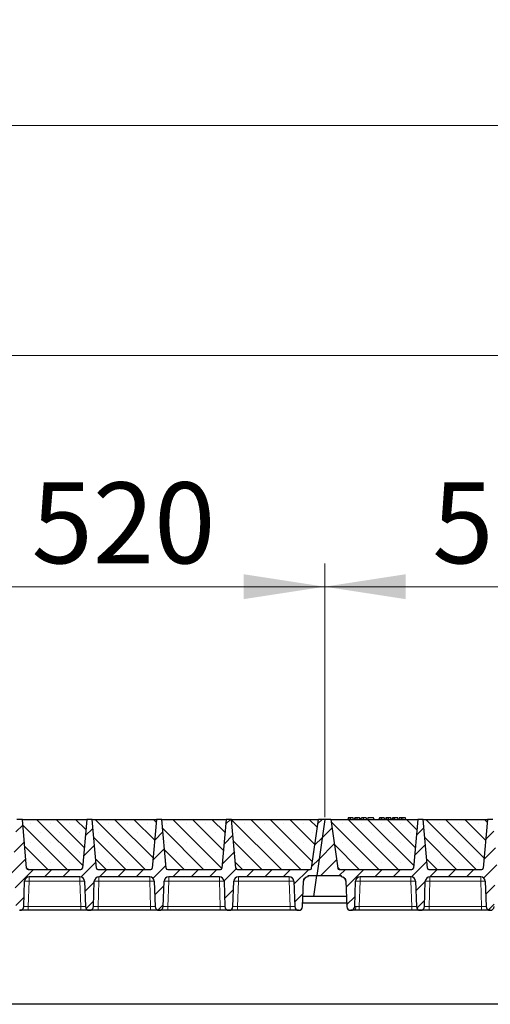
# Model space of a CAD drawing. Units: millimetres. Extents: x 0 to 420, y 0 to 297.
# Drawn here: x 283 to 304, y 209 to 252 of the extents above; entities that cross this region are included whole.
import ezdxf

# ---------------------------------------------------------------- set-up
doc = ezdxf.new("R2010")
doc.units = ezdxf.units.MM
doc.styles.add('SLDTEXTSTYLE0', font='TXT', dxfattribs={"width": 0.605})
doc.dimstyles.new('SLDDIMSTYLE0', dxfattribs={"dimtxt": 3.5, "dimasz": 3.5, "dimexe": 0, "dimexo": 0.0625, "dimgap": 0.875, "dimtad": 1, "dimlfac": 30, "dimrnd": 1e-09, "dimzin": 12, "dimdsep": 46, "dimtxsty": 'SLDTEXTSTYLE0', "dimsah": 1, "dimcen": 0.09, "dimadec": 0, "dimazin": 3, "dimtfac": 1, "dimtdec": 3, "dimtofl": 0, "dimtmove": 0, "dimatfit": 3, "dimfxl": 0, "dimfrac": 2, "dimtolj": 1, "dimtzin": 12, "dimarcsym": 0})
pattern_1 = [(45, (0, 0), (-0.396875, 0.396875), [])]

# ---------------------------------------------------------------- blocks, each defined once
blk = doc.blocks.new('_D_6')
at = {"color": 7, "linetype": 'Continuous', "lineweight": 0}
for p, q in [((279.104, 217.051), (279.104, 228.018)), ((296.437, 217.051), (296.437, 228.018)), ((279.104, 227.018), (296.437, 227.018))]:
    blk.add_line(p, q, dxfattribs=at)
at = {"color": 7, "linetype": 'Continuous', "lineweight": 18}
for points in [[(279.104, 227.018), (282.604, 226.48), (282.604, 227.557)], [(296.437, 227.018), (292.937, 227.557), (292.937, 226.48)]]:
    blk.add_solid(points, dxfattribs=at)
at = {"color": 7, "linetype": 'Continuous', "lineweight": 18, "insert": (283.76, 231.53), "char_height": 3.5, "attachment_point": 1, "style": 'SLDTEXTSTYLE0'}
blk.add_mtext('520', dxfattribs=at)
blk = doc.blocks.new('_D_7')
at = {"color": 7, "linetype": 'Continuous', "lineweight": 0}
for p, q in [((296.437, 217.051), (296.437, 228.018)), ((313.771, 217.051), (313.771, 228.018)), ((296.437, 227.018), (313.771, 227.018))]:
    blk.add_line(p, q, dxfattribs=at)
at = {"color": 7, "linetype": 'Continuous', "lineweight": 18}
for points in [[(296.437, 227.018), (299.937, 226.48), (299.937, 227.557)], [(313.771, 227.018), (310.271, 227.557), (310.271, 226.48)]]:
    blk.add_solid(points, dxfattribs=at)
at = {"color": 7, "linetype": 'Continuous', "lineweight": 18, "insert": (301.093, 231.53), "char_height": 3.5, "attachment_point": 1, "style": 'SLDTEXTSTYLE0'}
blk.add_mtext('520', dxfattribs=at)
blk = doc.blocks.new('_D_11')
at = {"color": 7, "linetype": 'Continuous', "lineweight": 0}
for p, q in [((174.771, 217.051), (174.771, 238.018)), ((366.104, 217.051), (366.104, 238.018)), ((366.104, 237.018), (174.771, 237.018))]:
    blk.add_line(p, q, dxfattribs=at)
at = {"color": 7, "linetype": 'Continuous', "lineweight": 18}
for points in [[(174.771, 237.018), (178.271, 236.48), (178.271, 237.557)], [(366.104, 237.018), (362.604, 237.557), (362.604, 236.48)]]:
    blk.add_solid(points, dxfattribs=at)
at = {"color": 7, "linetype": 'Continuous', "lineweight": 18, "insert": (265.09, 241.53), "char_height": 3.5, "attachment_point": 1, "style": 'SLDTEXTSTYLE0'}
blk.add_mtext('5740', dxfattribs=at)
blk = doc.blocks.new('_D_12')
at = {"color": 7, "linetype": 'Continuous', "lineweight": 0}
for p, q in [((168.429, 214.385), (168.429, 247.974)), ((371.762, 214.385), (371.762, 247.974)), ((168.429, 246.974), (371.762, 246.974))]:
    blk.add_line(p, q, dxfattribs=at)
at = {"color": 7, "linetype": 'Continuous', "lineweight": 18}
for points in [[(168.429, 246.974), (171.929, 246.435), (171.929, 247.512)], [(371.762, 246.974), (368.262, 247.512), (368.262, 246.435)]]:
    blk.add_solid(points, dxfattribs=at)
at = {"color": 7, "linetype": 'Continuous', "lineweight": 18, "insert": (264.748, 251.486), "char_height": 3.5, "attachment_point": 1, "style": 'SLDTEXTSTYLE0'}
blk.add_mtext('6100', dxfattribs=at)

msp = doc.modelspace()

# ---------------------------------------------------------------- hatches: boundary and pattern name
at = {"linetype": 'Continuous', "lineweight": 18}
h = msp.add_hatch(dxfattribs=at)
h.set_pattern_fill('DIN 201 Grauguss', scale=0.125, style=0, pattern_type=2)
h.set_pattern_definition(pattern_1)
edge = h.paths.add_edge_path(flags=0)
edge.add_line((280.63933, 214.46798), (282.83512, 214.46798))
edge.add_arc((282.83512, 214.26798), 0.2, 2, 90, ccw=False)
edge.add_line((283.035, 214.27496), (283.07327, 213.17883))
edge.add_arc((283.23984, 213.18465), 0.16667, 182, 270)
edge.add_line((283.23984, 213.01798), (283.25128, 213.01798))
edge.add_arc((283.25128, 213.18465), 0.16667, 270, 358)
edge.add_line((283.41784, 213.17883), (283.45612, 214.27496))
edge.add_arc((283.656, 214.26798), 0.2, 90, 178, ccw=False)
edge.add_line((283.656, 214.46798), (285.85179, 214.46798))
edge.add_arc((285.85179, 214.26798), 0.2, 2, 90, ccw=False)
edge.add_line((286.05166, 214.27496), (286.08994, 213.17883))
edge.add_arc((286.25651, 213.18465), 0.16667, 182, 270)
edge.add_line((286.25651, 213.01798), (286.26794, 213.01798))
edge.add_arc((286.26794, 213.18465), 0.16667, 270, 358)
edge.add_line((286.43451, 213.17883), (286.47279, 214.27496))
edge.add_arc((286.67266, 214.26798), 0.2, 90, 178, ccw=False)
edge.add_line((286.67266, 214.46798), (288.86845, 214.46798))
edge.add_arc((288.86845, 214.26798), 0.2, 2, 90, ccw=False)
edge.add_line((289.06833, 214.27496), (289.10661, 213.17883))
edge.add_arc((289.27317, 213.18465), 0.16667, 182, 270)
edge.add_line((289.27317, 213.01798), (289.28461, 213.01798))
edge.add_arc((289.28461, 213.18465), 0.16667, 270, 358)
edge.add_line((289.45118, 213.17883), (289.48945, 214.27496))
edge.add_arc((289.68933, 214.26798), 0.2, 90, 178, ccw=False)
edge.add_line((289.68933, 214.46798), (291.88512, 214.46798))
edge.add_arc((291.88512, 214.26798), 0.2, 2, 90, ccw=False)
edge.add_line((292.085, 214.27496), (292.12327, 213.17883))
edge.add_arc((292.28984, 213.18465), 0.16667, 182, 270)
edge.add_line((292.28984, 213.01798), (292.30128, 213.01798))
edge.add_arc((292.30128, 213.18465), 0.16667, 270, 358)
edge.add_line((292.46784, 213.17883), (292.50612, 214.27496))
edge.add_arc((292.706, 214.26798), 0.2, 90, 178, ccw=False)
edge.add_line((292.706, 214.46798), (294.90179, 214.46798))
edge.add_arc((294.90179, 214.26798), 0.2, 2, 90, ccw=False)
edge.add_line((295.10166, 214.27496), (295.13994, 213.17883))
edge.add_arc((295.30651, 213.18465), 0.16667, 182, 270)
edge.add_line((295.30651, 213.01798), (295.31794, 213.01798))
edge.add_arc((295.31794, 213.18465), 0.16667, 270, 358)
edge.add_line((295.48451, 213.17883), (295.52279, 214.27496))
edge.add_arc((295.72266, 214.26798), 0.2, 90, 178, ccw=False)
edge.add_line((295.72266, 214.46798), (295.72266, 214.51798))
edge.add_line((295.72266, 214.51798), (296.09524, 214.51798))
edge.add_line((296.09524, 214.51798), (296.43723, 216.95131))
edge.add_line((296.43723, 216.95131), (296.17056, 216.95131))
edge.add_line((296.17056, 216.95131), (295.87412, 214.84203))
edge.add_arc((295.8081, 214.85131), 0.06667, 270, 352, ccw=False)
edge.add_line((295.8081, 214.78465), (292.66287, 214.78465))
edge.add_arc((292.66287, 214.85131), 0.06667, 185, 270, ccw=False)
edge.add_line((292.59646, 214.8455), (292.41223, 216.95131))
edge.add_line((292.41223, 216.95131), (292.17889, 216.95131))
edge.add_line((292.17889, 216.95131), (291.99466, 214.8455))
edge.add_arc((291.92824, 214.85131), 0.06667, 270, 355, ccw=False)
edge.add_line((291.92824, 214.78465), (289.64621, 214.78465))
edge.add_arc((289.64621, 214.85131), 0.06667, 185, 270, ccw=False)
edge.add_line((289.57979, 214.8455), (289.39556, 216.95131))
edge.add_line((289.39556, 216.95131), (289.16223, 216.95131))
edge.add_line((289.16223, 216.95131), (288.97799, 214.8455))
edge.add_arc((288.91158, 214.85131), 0.06667, 270, 355, ccw=False)
edge.add_line((288.91158, 214.78465), (286.62954, 214.78465))
edge.add_arc((286.62954, 214.85131), 0.06667, 185, 270, ccw=False)
edge.add_line((286.56313, 214.8455), (286.37889, 216.95131))
edge.add_line((286.37889, 216.95131), (286.14556, 216.95131))
edge.add_line((286.14556, 216.95131), (285.96132, 214.8455))
edge.add_arc((285.89491, 214.85131), 0.06667, 270, 355, ccw=False)
edge.add_line((285.89491, 214.78465), (283.61287, 214.78465))
edge.add_arc((283.61287, 214.85131), 0.06667, 185, 270, ccw=False)
edge.add_line((283.54646, 214.8455), (283.36223, 216.95131))
edge.add_line((283.36223, 216.95131), (283.12889, 216.95131))
edge.add_line((283.12889, 216.95131), (282.94466, 214.8455))
edge.add_arc((282.87824, 214.85131), 0.06667, 270, 355, ccw=False)
edge.add_line((282.87824, 214.78465), (279.73302, 214.78465))
edge.add_arc((279.73302, 214.85131), 0.06667, 188, 270, ccw=False)
edge.add_line((279.667, 214.84203), (279.37056, 216.95131))
edge.add_line((279.37056, 216.95131), (279.10389, 216.95131))
edge.add_line((279.10389, 216.95131), (278.76191, 214.51798))
edge.add_line((278.76191, 214.51798), (279.81845, 214.51798))
edge.add_line((279.81845, 214.51798), (279.81845, 214.46798))
edge.add_arc((279.81845, 214.26798), 0.2, 2, 90, ccw=False)
edge.add_line((280.01833, 214.27496), (280.05661, 213.17883))
edge.add_arc((280.22317, 213.18465), 0.16667, 182, 270)
edge.add_line((280.22317, 213.01798), (280.23461, 213.01798))
edge.add_arc((280.23461, 213.18465), 0.16667, 270, 358)
edge.add_line((280.40118, 213.17883), (280.43945, 214.27496))
edge.add_arc((280.63933, 214.26798), 0.2, 90, 178, ccw=False)
h = msp.add_hatch(dxfattribs=at)
h.set_pattern_fill('SACNCR', scale=0.25, angle=90, style=0)
edge = h.paths.add_edge_path(flags=0)
edge.add_line((283.36223, 216.95131), (283.54646, 214.8455))
edge.add_arc((283.61287, 214.85131), 0.06667, 185, 270)
edge.add_line((283.61287, 214.78465), (285.89491, 214.78465))
edge.add_arc((285.89491, 214.85131), 0.06667, 270, 355)
edge.add_line((285.96132, 214.8455), (286.14556, 216.95131))
edge.add_line((286.14556, 216.95131), (283.36223, 216.95131))
h = msp.add_hatch(dxfattribs=at)
h.set_pattern_fill('SACNCR', scale=0.25, angle=90, style=0)
edge = h.paths.add_edge_path(flags=0)
edge.add_line((286.37889, 216.95131), (286.56313, 214.8455))
edge.add_arc((286.62954, 214.85131), 0.06667, 185, 270)
edge.add_line((286.62954, 214.78465), (288.91158, 214.78465))
edge.add_arc((288.91158, 214.85131), 0.06667, 270, 355)
edge.add_line((288.97799, 214.8455), (289.16223, 216.95131))
edge.add_line((289.16223, 216.95131), (286.37889, 216.95131))
h = msp.add_hatch(dxfattribs=at)
h.set_pattern_fill('SACNCR', scale=0.25, angle=90, style=0)
edge = h.paths.add_edge_path(flags=0)
edge.add_line((289.39556, 216.95131), (289.57979, 214.8455))
edge.add_arc((289.64621, 214.85131), 0.06667, 185, 270)
edge.add_line((289.64621, 214.78465), (291.92824, 214.78465))
edge.add_arc((291.92824, 214.85131), 0.06667, 270, 355)
edge.add_line((291.99466, 214.8455), (292.17889, 216.95131))
edge.add_line((292.17889, 216.95131), (289.39556, 216.95131))
h = msp.add_hatch(dxfattribs=at)
h.set_pattern_fill('SACNCR', scale=0.25, angle=90, style=0)
edge = h.paths.add_edge_path(flags=0)
edge.add_line((292.41223, 216.95131), (292.59646, 214.8455))
edge.add_arc((292.66287, 214.85131), 0.06667, 185, 270)
edge.add_line((292.66287, 214.78465), (295.8081, 214.78465))
edge.add_arc((295.8081, 214.85131), 0.06667, 270, 352)
edge.add_line((295.87412, 214.84203), (296.17056, 216.95131))
edge.add_line((296.17056, 216.95131), (292.41223, 216.95131))
h = msp.add_hatch(dxfattribs=at)
h.set_pattern_fill('DIN 201 Grauguss', scale=0.125, style=0, pattern_type=2)
h.set_pattern_definition(pattern_1)
edge = h.paths.add_edge_path(flags=0)
edge.add_line((297.97266, 214.46798), (300.16845, 214.46798))
edge.add_arc((300.16845, 214.26798), 0.2, 2, 90, ccw=False)
edge.add_line((300.36833, 214.27496), (300.40661, 213.17883))
edge.add_arc((300.57317, 213.18465), 0.16667, 182, 270)
edge.add_line((300.57317, 213.01798), (300.58461, 213.01798))
edge.add_arc((300.58461, 213.18465), 0.16667, 270, 358)
edge.add_line((300.75118, 213.17883), (300.78945, 214.27496))
edge.add_arc((300.98933, 214.26798), 0.2, 90, 178, ccw=False)
edge.add_line((300.98933, 214.46798), (303.18512, 214.46798))
edge.add_arc((303.18512, 214.26798), 0.2, 2, 90, ccw=False)
edge.add_line((303.385, 214.27496), (303.42327, 213.17883))
edge.add_arc((303.58984, 213.18465), 0.16667, 182, 270)
edge.add_line((303.58984, 213.01798), (303.60128, 213.01798))
edge.add_arc((303.60128, 213.18465), 0.16667, 270, 358)
edge.add_line((303.76784, 213.17883), (303.80612, 214.27496))
edge.add_arc((304.006, 214.26798), 0.2, 90, 178, ccw=False)
edge.add_line((304.006, 214.46798), (306.20179, 214.46798))
edge.add_arc((306.20179, 214.26798), 0.2, 2, 90, ccw=False)
edge.add_line((306.40166, 214.27496), (306.43994, 213.17883))
edge.add_arc((306.60651, 213.18465), 0.16667, 182, 270)
edge.add_line((306.60651, 213.01798), (306.61794, 213.01798))
edge.add_arc((306.61794, 213.18465), 0.16667, 270, 358)
edge.add_line((306.78451, 213.17883), (306.82279, 214.27496))
edge.add_arc((307.02266, 214.26798), 0.2, 90, 178, ccw=False)
edge.add_line((307.02266, 214.46798), (309.21845, 214.46798))
edge.add_arc((309.21845, 214.26798), 0.2, 2, 90, ccw=False)
edge.add_line((309.41833, 214.27496), (309.45661, 213.17883))
edge.add_arc((309.62317, 213.18465), 0.16667, 182, 270)
edge.add_line((309.62317, 213.01798), (309.63461, 213.01798))
edge.add_arc((309.63461, 213.18465), 0.16667, 270, 358)
edge.add_line((309.80118, 213.17883), (309.83945, 214.27496))
edge.add_arc((310.03933, 214.26798), 0.2, 90, 178, ccw=False)
edge.add_line((310.03933, 214.46798), (312.23512, 214.46798))
edge.add_arc((312.23512, 214.26798), 0.2, 2, 90, ccw=False)
edge.add_line((312.435, 214.27496), (312.47327, 213.17883))
edge.add_arc((312.63984, 213.18465), 0.16667, 182, 270)
edge.add_line((312.63984, 213.01798), (312.65128, 213.01798))
edge.add_arc((312.65128, 213.18465), 0.16667, 270, 358)
edge.add_line((312.81784, 213.17883), (312.85612, 214.27496))
edge.add_arc((313.056, 214.26798), 0.2, 90, 178, ccw=False)
edge.add_line((313.056, 214.46798), (313.056, 214.51798))
edge.add_line((313.056, 214.51798), (313.42858, 214.51798))
edge.add_line((313.42858, 214.51798), (313.77056, 216.95131))
edge.add_line((313.77056, 216.95131), (313.50389, 216.95131))
edge.add_line((313.50389, 216.95131), (313.20745, 214.84203))
edge.add_arc((313.14143, 214.85131), 0.06667, 270, 352, ccw=False)
edge.add_line((313.14143, 214.78465), (309.99621, 214.78465))
edge.add_arc((309.99621, 214.85131), 0.06667, 185, 270, ccw=False)
edge.add_line((309.92979, 214.8455), (309.74556, 216.95131))
edge.add_line((309.74556, 216.95131), (309.51223, 216.95131))
edge.add_line((309.51223, 216.95131), (309.32799, 214.8455))
edge.add_arc((309.26158, 214.85131), 0.06667, 270, 355, ccw=False)
edge.add_line((309.26158, 214.78465), (306.97954, 214.78465))
edge.add_arc((306.97954, 214.85131), 0.06667, 185, 270, ccw=False)
edge.add_line((306.91313, 214.8455), (306.72889, 216.95131))
edge.add_line((306.72889, 216.95131), (306.49556, 216.95131))
edge.add_line((306.49556, 216.95131), (306.31132, 214.8455))
edge.add_arc((306.24491, 214.85131), 0.06667, 270, 355, ccw=False)
edge.add_line((306.24491, 214.78465), (303.96287, 214.78465))
edge.add_arc((303.96287, 214.85131), 0.06667, 185, 270, ccw=False)
edge.add_line((303.89646, 214.8455), (303.71223, 216.95131))
edge.add_line((303.71223, 216.95131), (303.47889, 216.95131))
edge.add_line((303.47889, 216.95131), (303.29466, 214.8455))
edge.add_arc((303.22824, 214.85131), 0.06667, 270, 355, ccw=False)
edge.add_line((303.22824, 214.78465), (300.94621, 214.78465))
edge.add_arc((300.94621, 214.85131), 0.06667, 185, 270, ccw=False)
edge.add_line((300.87979, 214.8455), (300.69556, 216.95131))
edge.add_line((300.69556, 216.95131), (300.46223, 216.95131))
edge.add_line((300.46223, 216.95131), (300.27799, 214.8455))
edge.add_arc((300.21158, 214.85131), 0.06667, 270, 355, ccw=False)
edge.add_line((300.21158, 214.78465), (297.06635, 214.78465))
edge.add_arc((297.06635, 214.85131), 0.06667, 188, 270, ccw=False)
edge.add_line((297.00033, 214.84203), (296.70389, 216.95131))
edge.add_line((296.70389, 216.95131), (296.43723, 216.95131))
edge.add_line((296.43723, 216.95131), (296.09524, 214.51798))
edge.add_line((296.09524, 214.51798), (297.15179, 214.51798))
edge.add_line((297.15179, 214.51798), (297.15179, 214.46798))
edge.add_arc((297.15179, 214.26798), 0.2, 2, 90, ccw=False)
edge.add_line((297.35166, 214.27496), (297.38994, 213.17883))
edge.add_arc((297.55651, 213.18465), 0.16667, 182, 270)
edge.add_line((297.55651, 213.01798), (297.56794, 213.01798))
edge.add_arc((297.56794, 213.18465), 0.16667, 270, 358)
edge.add_line((297.73451, 213.17883), (297.77279, 214.27496))
edge.add_arc((297.97266, 214.26798), 0.2, 90, 178, ccw=False)
h = msp.add_hatch(dxfattribs=at)
h.set_pattern_fill('SACNCR', scale=0.25, angle=90, style=0)
edge = h.paths.add_edge_path(flags=0)
edge.add_line((296.70389, 216.95131), (297.00033, 214.84203))
edge.add_arc((297.06635, 214.85131), 0.06667, 188, 270)
edge.add_line((297.06635, 214.78465), (300.21158, 214.78465))
edge.add_arc((300.21158, 214.85131), 0.06667, 270, 355)
edge.add_line((300.27799, 214.8455), (300.46223, 216.95131))
edge.add_line((300.46223, 216.95131), (296.70389, 216.95131))
h = msp.add_hatch(dxfattribs=at)
h.set_pattern_fill('SACNCR', scale=0.25, angle=90, style=0)
edge = h.paths.add_edge_path(flags=0)
edge.add_line((300.69556, 216.95131), (300.87979, 214.8455))
edge.add_arc((300.94621, 214.85131), 0.06667, 185, 270)
edge.add_line((300.94621, 214.78465), (303.22824, 214.78465))
edge.add_arc((303.22824, 214.85131), 0.06667, 270, 355)
edge.add_line((303.29466, 214.8455), (303.47889, 216.95131))
edge.add_line((303.47889, 216.95131), (300.69556, 216.95131))

# ---------------------------------------------------------------- linework, layer by layer
at = {"color": 7, "linetype": 'Continuous', "lineweight": 25}
for p, q in [((283.36223, 216.95131), (283.12889, 216.95131)), ((283.36223, 216.95131), (286.14556, 216.95131)), ((283.54646, 214.8455), (283.36223, 216.95131)), ((286.14556, 216.95131), (285.96132, 214.8455)), ((286.37889, 216.95131), (286.14556, 216.95131)), ((286.37889, 216.95131), (289.16223, 216.95131)), ((286.56313, 214.8455), (286.37889, 216.95131)), ((289.16223, 216.95131), (288.97799, 214.8455)), ((289.39556, 216.95131), (289.16223, 216.95131)), ((289.39556, 216.95131), (292.17889, 216.95131)), ((289.57979, 214.8455), (289.39556, 216.95131)), ((292.17889, 216.95131), (291.99466, 214.8455)), ((292.41223, 216.95131), (292.17889, 216.95131)), ((292.41223, 216.95131), (296.17056, 216.95131)), ((292.59646, 214.8455), (292.41223, 216.95131)), ((295.87412, 214.84203), (296.17056, 216.95131)), ((296.43723, 216.95131), (296.09524, 214.51798)), ((296.43723, 216.95131), (296.17056, 216.95131)), ((296.70389, 216.95131), (296.43723, 216.95131)), ((296.70389, 216.95131), (300.46223, 216.95131)), ((296.70389, 216.95131), (297.00033, 214.84203)), ((297.45004, 217.01798), (297.43218, 216.95131)), ((297.46755, 216.95131), (297.48267, 217.01798)), ((297.68089, 216.95131), (297.66303, 217.01798)), ((297.73523, 217.01798), (297.71737, 216.95131)), ((297.75274, 216.95131), (297.76786, 217.01798)), ((297.96608, 216.95131), (297.94822, 217.01798)), ((298.00256, 216.95131), (298.02043, 217.01798)), ((298.0057, 216.95131), (298.02562, 217.01798)), ((298.11769, 216.95131), (298.11759, 217.01798)), ((298.23342, 217.01798), (298.25128, 216.95131)), ((298.31082, 217.01798), (298.29295, 216.95131)), ((298.29815, 216.95131), (298.31601, 217.01798)), ((298.31601, 217.01798), (298.31082, 217.01798)), ((298.55497, 217.01798), (298.31601, 217.01798)), ((298.57284, 216.95131), (298.55497, 217.01798)), ((298.80329, 217.01798), (298.78542, 216.95131)), ((298.8208, 216.95131), (298.83592, 217.01798)), ((299.03414, 216.95131), (299.01627, 217.01798)), ((299.08848, 217.01798), (299.07062, 216.95131)), ((299.10599, 216.95131), (299.12111, 217.01798)), ((299.31933, 216.95131), (299.30147, 217.01798)), ((299.35581, 216.95131), (299.37368, 217.01798)), ((299.42043, 217.01798), (299.37368, 217.01798)), ((299.40257, 216.95131), (299.42043, 217.01798)), ((299.45963, 217.01798), (299.42043, 217.01798)), ((299.4702, 216.95131), (299.45963, 217.01798)), ((299.60225, 217.01798), (299.45963, 217.01798)), ((299.62011, 216.95131), (299.60225, 217.01798)), ((299.66406, 217.01798), (299.6462, 216.95131)), ((299.93419, 217.01798), (299.82145, 217.01798)), ((299.95206, 216.95131), (299.93419, 217.01798)), ((300.46223, 216.95131), (300.27799, 214.8455)), ((300.69556, 216.95131), (300.46223, 216.95131)), ((300.69556, 216.95131), (303.47889, 216.95131)), ((300.87979, 214.8455), (300.69556, 216.95131)), ((303.47889, 216.95131), (303.29466, 214.8455)), ((303.71223, 216.95131), (303.47889, 216.95131)), ((283.61287, 214.78465), (285.89491, 214.78465)), ((286.62954, 214.78465), (288.91158, 214.78465)), ((289.64621, 214.78465), (291.92824, 214.78465)), ((292.66287, 214.78465), (295.8081, 214.78465)), ((297.06635, 214.78465), (300.21158, 214.78465)), ((300.91731, 214.79191), (300.92287, 214.78886)), ((300.94621, 214.78465), (303.22824, 214.78465)), ((283.41784, 213.17883), (283.45612, 214.27496)), ((285.85179, 214.46798), (283.656, 214.46798)), ((286.05166, 214.27496), (286.08994, 213.17883)), ((286.43451, 213.17883), (286.47279, 214.27496)), ((288.86845, 214.46798), (286.67266, 214.46798)), ((289.06833, 214.27496), (289.10661, 213.17883)), ((289.45118, 213.17883), (289.48945, 214.27496)), ((291.88512, 214.46798), (289.68933, 214.46798)), ((292.085, 214.27496), (292.12327, 213.17883)), ((292.46784, 213.17883), (292.50612, 214.27496)), ((294.90179, 214.46798), (292.706, 214.46798)), ((295.10166, 214.27496), (295.13994, 213.17883)), ((295.48451, 213.17883), (295.52279, 214.27496)), ((295.72266, 214.46798), (295.72266, 214.51798)), ((295.72266, 214.51798), (296.09524, 214.51798)), ((295.96876, 213.61798), (296.09524, 214.51798)), ((296.09524, 214.51798), (297.15179, 214.51798)), ((297.15179, 214.51798), (297.15179, 214.46798)), ((297.35166, 214.27496), (297.38994, 213.17883)), ((297.73451, 213.17883), (297.77279, 214.27496)), ((300.16845, 214.46798), (297.97266, 214.46798)), ((300.36833, 214.27496), (300.40661, 213.17883)), ((300.75118, 213.17883), (300.78945, 214.27496)), ((303.18512, 214.46798), (300.98933, 214.46798)), ((303.385, 214.27496), (303.42327, 213.17883)), ((295.96876, 213.61798), (295.49984, 213.61798)), ((297.37461, 213.61798), (295.96876, 213.61798)), ((283.23984, 213.01798), (283.25128, 213.01798)), ((285.89006, 213.01798), (283.61772, 213.01798)), ((286.25651, 213.01798), (286.26794, 213.01798)), ((288.90673, 213.01798), (286.63439, 213.01798)), ((289.27317, 213.01798), (289.28461, 213.01798)), ((291.9234, 213.01798), (289.65105, 213.01798)), ((292.28984, 213.01798), (292.30128, 213.01798)), ((294.94006, 213.01798), (292.66772, 213.01798)), ((295.30651, 213.01798), (295.31794, 213.01798)), ((295.49013, 213.33976), (297.38432, 213.33976)), ((297.55651, 213.01798), (297.56794, 213.01798)), ((300.20673, 213.01798), (297.93439, 213.01798)), ((300.57317, 213.01798), (300.58461, 213.01798)), ((303.2234, 213.01798), (300.95105, 213.01798)), ((303.58984, 213.01798), (303.60128, 213.01798)), ((365.59524, 208.95131), (174.59524, 208.95131))]:
    msp.add_line(p, q, dxfattribs=at)
at = {"color": 8, "linetype": 'Continuous', "lineweight": 18}
for p, q in [((299.82146, 216.95131), (299.82145, 217.01798)), ((283.656, 214.27496), (283.61772, 213.17883)), ((283.656, 214.46798), (283.656, 214.27496)), ((285.85179, 214.27496), (283.656, 214.27496)), ((285.85179, 214.46798), (285.85179, 214.27496)), ((285.89006, 213.17883), (285.85179, 214.27496)), ((286.67266, 214.27496), (286.63439, 213.17883)), ((286.67266, 214.46798), (286.67266, 214.27496)), ((288.86845, 214.27496), (286.67266, 214.27496)), ((288.86845, 214.46798), (288.86845, 214.27496)), ((288.90673, 213.17883), (288.86845, 214.27496)), ((289.68933, 214.27496), (289.65105, 213.17883)), ((289.68933, 214.46798), (289.68933, 214.27496)), ((291.88512, 214.27496), (289.68933, 214.27496)), ((291.88512, 214.46798), (291.88512, 214.27496)), ((291.9234, 213.17883), (291.88512, 214.27496)), ((292.706, 214.27496), (292.66772, 213.17883)), ((292.706, 214.46798), (292.706, 214.27496)), ((294.90179, 214.27496), (292.706, 214.27496)), ((294.90179, 214.46798), (294.90179, 214.27496)), ((294.94006, 213.17883), (294.90179, 214.27496)), ((297.97266, 214.27496), (297.93439, 213.17883)), ((297.97266, 214.46798), (297.97266, 214.27496)), ((300.16845, 214.27496), (297.97266, 214.27496)), ((300.16845, 214.46798), (300.16845, 214.27496)), ((300.20673, 213.17883), (300.16845, 214.27496)), ((300.98933, 214.27496), (300.95105, 213.17883)), ((300.98933, 214.46798), (300.98933, 214.27496)), ((303.18512, 214.27496), (300.98933, 214.27496)), ((303.18512, 214.46798), (303.18512, 214.27496)), ((303.2234, 213.17883), (303.18512, 214.27496)), ((283.61772, 213.01798), (283.61772, 213.17883)), ((285.89006, 213.17883), (283.61772, 213.17883)), ((285.89006, 213.01798), (285.89006, 213.17883)), ((286.63439, 213.01798), (286.63439, 213.17883)), ((288.90673, 213.17883), (286.63439, 213.17883)), ((288.90673, 213.01798), (288.90673, 213.17883)), ((289.65105, 213.01798), (289.65105, 213.17883)), ((291.9234, 213.17883), (289.65105, 213.17883)), ((291.9234, 213.01798), (291.9234, 213.17883)), ((292.66772, 213.01798), (292.66772, 213.17883)), ((294.94006, 213.17883), (292.66772, 213.17883)), ((294.94006, 213.01798), (294.94006, 213.17883)), ((297.93439, 213.01798), (297.93439, 213.17883)), ((300.20673, 213.17883), (297.93439, 213.17883)), ((300.20673, 213.01798), (300.20673, 213.17883)), ((300.95105, 213.01798), (300.95105, 213.17883)), ((303.2234, 213.17883), (300.95105, 213.17883)), ((303.2234, 213.01798), (303.2234, 213.17883))]:
    msp.add_line(p, q, dxfattribs=at)
at = {"color": 7, "linetype": 'Continuous', "lineweight": 25, "flags": 128}
for points in [[(297.55634, 216.95131), (297.55632, 216.98465), (297.55629, 217.01798)], [(297.84154, 216.95131), (297.84151, 216.98465), (297.84148, 217.01798)], [(298.90959, 216.95131), (298.90956, 216.98465), (298.90954, 217.01798)], [(299.19479, 216.95131), (299.19476, 216.98465), (299.19473, 217.01798)], [(299.75201, 216.95131), (299.75491, 216.98465), (299.75781, 217.01798)]]:
    msp.add_lwpolyline(points, dxfattribs=at)
at = {"color": 8, "linetype": 'Continuous', "lineweight": 18, "flags": 128}
msp.add_lwpolyline([(297.67525, 213.01798), (297.69752, 213.02098), (297.719, 213.02989), (297.7389, 213.04438), (297.7565, 213.06392), (297.77117, 213.08782), (297.78238, 213.11521), (297.78973, 213.14511), (297.79295, 213.17643)], dxfattribs=at)
at = {"color": 7, "linetype": 'Continuous', "lineweight": 25}
for centre, radius, start, end in [((283.61287, 214.85131), 0.06667, 185, 270), ((285.89491, 214.85131), 0.06667, 270, 355), ((286.62954, 214.85131), 0.06667, 185, 270), ((288.91158, 214.85131), 0.06667, 270, 355), ((289.64621, 214.85131), 0.06667, 185, 270), ((291.92824, 214.85131), 0.06667, 270, 355), ((292.66287, 214.85131), 0.06667, 185, 270), ((295.8081, 214.85131), 0.06667, 270, 352), ((297.06635, 214.85131), 0.06667, 188, 270), ((300.21158, 214.85131), 0.06667, 270, 355), ((300.94621, 214.85131), 0.06667, 185, 270), ((303.22824, 214.85131), 0.06667, 270, 355), ((283.656, 214.26798), 0.2, 90, 178), ((285.85179, 214.26798), 0.2, 2, 90), ((286.67266, 214.26798), 0.2, 90, 178), ((288.86845, 214.26798), 0.2, 2, 90), ((289.68933, 214.26798), 0.2, 90, 178), ((291.88512, 214.26798), 0.2, 2, 90), ((292.706, 214.26798), 0.2, 90, 178), ((294.90179, 214.26798), 0.2, 2, 90), ((295.72266, 214.26798), 0.2, 90, 178), ((297.15179, 214.26798), 0.2, 2, 90), ((297.97266, 214.26798), 0.2, 90, 178), ((300.16845, 214.26798), 0.2, 2, 90), ((300.98933, 214.26798), 0.2, 90, 178), ((303.18512, 214.26798), 0.2, 2, 90), ((283.25128, 213.18465), 0.16667, 270, 358), ((286.25651, 213.18465), 0.16667, 182, 270), ((286.26794, 213.18465), 0.16667, 270, 358), ((289.27317, 213.18465), 0.16667, 182, 270), ((289.28461, 213.18465), 0.16667, 270, 358), ((292.28984, 213.18465), 0.16667, 182, 270), ((292.30128, 213.18465), 0.16667, 270, 358), ((295.30651, 213.18465), 0.16667, 182, 270), ((295.31794, 213.18465), 0.16667, 270, 358), ((297.55651, 213.18465), 0.16667, 182, 270), ((297.56794, 213.18465), 0.16667, 270, 358), ((300.57317, 213.18465), 0.16667, 182, 270), ((300.58461, 213.18465), 0.16667, 270, 358), ((303.58984, 213.18465), 0.16667, 182, 270), ((303.60128, 213.18465), 0.16667, 270, 358)]:
    msp.add_arc(centre, radius, start, end, dxfattribs=at)
at = {"color": 8, "linetype": 'Continuous', "lineweight": 18}
for centre in [(283.55606, 212.84113), (285.95172, 212.84113), (286.57273, 212.84113), (288.96839, 212.84113), (289.58939, 212.84113), (291.98506, 212.84113), (292.60606, 212.84113), (295.00172, 212.84113), (297.87273, 212.84113), (300.26839, 212.84113), (300.88939, 212.84113), (303.28506, 212.84113)]:
    msp.add_arc(centre, 1.43731, 86.012899, 93.987101, dxfattribs=at)
at = {"color": 7, "linetype": 'Continuous', "lineweight": 25}
for points, knots in [([(297.48267, 217.01798), (297.47384, 217.01798), (297.45778, 217.01798), (297.45128, 217.01798), (297.45045, 217.01798), (297.45004, 217.01798)], [0, 0, 0, 0, 0.3775863, 0.68660419, 1, 1, 1, 1]), ([(297.55629, 217.01798), (297.54633, 217.01798), (297.5263, 217.01798), (297.50005, 217.01798), (297.48838, 217.01798), (297.48267, 217.01798)], [0, 0, 0, 0, 0.33548889, 0.67494377, 1, 1, 1, 1]), ([(297.66303, 217.01798), (297.66223, 217.01798), (297.66076, 217.01798), (297.64519, 217.01798), (297.62114, 217.01798), (297.59641, 217.01798), (297.57296, 217.01798), (297.56, 217.01798), (297.55629, 217.01798)], [0, 0, 0, 0, 0.322922926, 0.598005062, 0.722648968, 0.848619058, 0.956644043, 1, 1, 1, 1]), ([(297.76786, 217.01798), (297.75903, 217.01798), (297.74297, 217.01798), (297.73647, 217.01798), (297.73565, 217.01798), (297.73523, 217.01798)], [0, 0, 0, 0, 0.3775863, 0.68660419, 1, 1, 1, 1]), ([(297.84148, 217.01798), (297.83153, 217.01798), (297.81149, 217.01798), (297.78525, 217.01798), (297.77357, 217.01798), (297.76786, 217.01798)], [0, 0, 0, 0, 0.33548889, 0.67494377, 1, 1, 1, 1]), ([(297.94822, 217.01798), (297.94743, 217.01798), (297.94595, 217.01798), (297.93039, 217.01798), (297.90633, 217.01798), (297.88161, 217.01798), (297.85816, 217.01798), (297.8452, 217.01798), (297.84148, 217.01798)], [0, 0, 0, 0, 0.32292293, 0.59800506, 0.72264897, 0.84861906, 0.95664404, 1, 1, 1, 1]), ([(298.11759, 217.01798), (298.10682, 217.01798), (298.08515, 217.01798), (298.05846, 217.01798), (298.03807, 217.01798), (298.02887, 217.01798), (298.02637, 217.01798), (298.02562, 217.01798)], [0, 0, 0, 0, 0.21541474, 0.43313663, 0.61778347, 0.88673179, 1, 1, 1, 1]), ([(298.23342, 217.01798), (298.23266, 217.01798), (298.23125, 217.01798), (298.21684, 217.01798), (298.18919, 217.01798), (298.15924, 217.01798), (298.1328, 217.01798), (298.11956, 217.01798), (298.11759, 217.01798)], [0, 0, 0, 0, 0.30530136, 0.56525074, 0.70904213, 0.85359439, 0.97821264, 1, 1, 1, 1]), ([(298.83592, 217.01798), (298.82708, 217.01798), (298.81102, 217.01798), (298.80452, 217.01798), (298.8037, 217.01798), (298.80329, 217.01798)], [0, 0, 0, 0, 0.3775863, 0.68660419, 1, 1, 1, 1]), ([(298.90954, 217.01798), (298.89958, 217.01798), (298.87954, 217.01798), (298.8533, 217.01798), (298.84163, 217.01798), (298.83592, 217.01798)], [0, 0, 0, 0, 0.33548889, 0.67494377, 1, 1, 1, 1]), ([(299.01627, 217.01798), (299.01548, 217.01798), (299.01401, 217.01798), (298.99844, 217.01798), (298.97438, 217.01798), (298.94966, 217.01798), (298.92621, 217.01798), (298.91325, 217.01798), (298.90954, 217.01798)], [0, 0, 0, 0, 0.32292293, 0.59800506, 0.72264897, 0.84861906, 0.95664404, 1, 1, 1, 1]), ([(299.12111, 217.01798), (299.11228, 217.01798), (299.09622, 217.01798), (299.08972, 217.01798), (299.0889, 217.01798), (299.08848, 217.01798)], [0, 0, 0, 0, 0.3775863, 0.68660419, 1, 1, 1, 1]), ([(299.19473, 217.01798), (299.18477, 217.01798), (299.16474, 217.01798), (299.13849, 217.01798), (299.12682, 217.01798), (299.12111, 217.01798)], [0, 0, 0, 0, 0.335488892, 0.674943769, 1, 1, 1, 1]), ([(299.30147, 217.01798), (299.30067, 217.01798), (299.2992, 217.01798), (299.28364, 217.01798), (299.25958, 217.01798), (299.23486, 217.01798), (299.21141, 217.01798), (299.19844, 217.01798), (299.19473, 217.01798)], [0, 0, 0, 0, 0.322922926, 0.598005062, 0.722648968, 0.848619058, 0.956644043, 1, 1, 1, 1]), ([(299.75781, 217.01798), (299.74502, 217.01798), (299.72034, 217.01798), (299.69009, 217.01798), (299.66735, 217.01798), (299.66523, 217.01798), (299.66406, 217.01798)], [0, 0, 0, 0, 0.18630212, 0.35937885, 0.64842263, 1, 1, 1, 1]), ([(299.82145, 217.01798), (299.81455, 217.01798), (299.80044, 217.01798), (299.779, 217.01798), (299.76491, 217.01798), (299.75781, 217.01798)], [0, 0, 0, 0, 0.32227377, 0.65896106, 1, 1, 1, 1]), ([(283.57277, 214.7981), (283.57281, 214.79806), (283.57727, 214.79353), (283.58343, 214.79119), (283.58954, 214.78886)], [0, 0, 0, 0, 0.00838494, 1, 1, 1, 1]), ([(286.58944, 214.7981), (286.58948, 214.79806), (286.59394, 214.79353), (286.6001, 214.79119), (286.6062, 214.78886)], [0, 0, 0, 0, 0.00838494, 1, 1, 1, 1]), ([(289.60611, 214.7981), (289.60614, 214.79806), (289.61061, 214.79353), (289.61676, 214.79119), (289.62287, 214.78886)], [0, 0, 0, 0, 0.00838494, 1, 1, 1, 1]), ([(292.62277, 214.7981), (292.62281, 214.79806), (292.62727, 214.79353), (292.63343, 214.79119), (292.63954, 214.78886)], [0, 0, 0, 0, 0.00838494, 1, 1, 1, 1]), ([(300.90611, 214.7981), (300.90614, 214.79806), (300.90815, 214.79602), (300.91092, 214.79496), (300.91364, 214.79392)], [0, 0, 0, 0, 0.01860598, 1, 1, 1, 1]), ([(295.52002, 214.31567), (295.53101, 214.34266), (295.54428, 214.37528), (295.57287, 214.40084), (295.5778, 214.40525)], [0, 0, 0, 0, 0.82744299, 1, 1, 1, 1]), ([(297.22397, 214.4545), (297.24129, 214.44705), (297.26304, 214.4377), (297.2795, 214.42148), (297.28285, 214.41817)], [0, 0, 0, 0, 0.7964035, 1, 1, 1, 1]), ([(297.2883, 214.41306), (297.29621, 214.40614), (297.3281, 214.37821), (297.34313, 214.34252), (297.35443, 214.31567)], [0, 0, 0, 0, 0.2480189, 1, 1, 1, 1]), ([(283.61772, 213.01798), (283.59536, 213.01798), (283.54931, 213.01798), (283.481, 213.01798), (283.41532, 213.01798), (283.35675, 213.01798), (283.30909, 213.01798), (283.27529, 213.01798), (283.25491, 213.01798), (283.25247, 213.01798), (283.25128, 213.01798)], [0, 0, 0, 0, 0.1165618, 0.24006817, 0.36867823, 0.5, 0.63132177, 0.75993183, 0.8834382, 1, 1, 1, 1]), ([(286.25651, 213.01798), (286.25532, 213.01798), (286.25287, 213.01798), (286.23249, 213.01798), (286.19869, 213.01798), (286.15104, 213.01798), (286.09246, 213.01798), (286.02678, 213.01798), (285.95848, 213.01798), (285.91242, 213.01798), (285.89006, 213.01798)], [0, 0, 0, 0, 0.116561804, 0.240068166, 0.368678233, 0.5, 0.631321767, 0.759931834, 0.883438196, 1, 1, 1, 1]), ([(286.63439, 213.01798), (286.61203, 213.01798), (286.56597, 213.01798), (286.49767, 213.01798), (286.43199, 213.01798), (286.37341, 213.01798), (286.32576, 213.01798), (286.29196, 213.01798), (286.27158, 213.01798), (286.26913, 213.01798), (286.26794, 213.01798)], [0, 0, 0, 0, 0.1165618, 0.24006817, 0.36867823, 0.5, 0.63132177, 0.75993183, 0.8834382, 1, 1, 1, 1]), ([(289.27317, 213.01798), (289.27198, 213.01798), (289.26954, 213.01798), (289.24916, 213.01798), (289.21536, 213.01798), (289.16771, 213.01798), (289.10913, 213.01798), (289.04345, 213.01798), (288.97514, 213.01798), (288.92909, 213.01798), (288.90673, 213.01798)], [0, 0, 0, 0, 0.1165618, 0.24006817, 0.36867823, 0.5, 0.63132177, 0.75993183, 0.8834382, 1, 1, 1, 1]), ([(289.65105, 213.01798), (289.62869, 213.01798), (289.58264, 213.01798), (289.51433, 213.01798), (289.44866, 213.01798), (289.39008, 213.01798), (289.34243, 213.01798), (289.30863, 213.01798), (289.28825, 213.01798), (289.2858, 213.01798), (289.28461, 213.01798)], [0, 0, 0, 0, 0.1165618, 0.24006817, 0.36867823, 0.5, 0.63132177, 0.75993183, 0.8834382, 1, 1, 1, 1]), ([(292.28984, 213.01798), (292.28865, 213.01798), (292.2862, 213.01798), (292.26582, 213.01798), (292.23202, 213.01798), (292.18437, 213.01798), (292.12579, 213.01798), (292.06012, 213.01798), (291.99181, 213.01798), (291.94576, 213.01798), (291.9234, 213.01798)], [0, 0, 0, 0, 0.1165618, 0.24006817, 0.36867823, 0.5, 0.63132177, 0.75993183, 0.8834382, 1, 1, 1, 1]), ([(292.66772, 213.01798), (292.64536, 213.01798), (292.59931, 213.01798), (292.531, 213.01798), (292.46532, 213.01798), (292.40675, 213.01798), (292.35909, 213.01798), (292.32529, 213.01798), (292.30491, 213.01798), (292.30247, 213.01798), (292.30128, 213.01798)], [0, 0, 0, 0, 0.1165618, 0.24006817, 0.36867823, 0.5, 0.63132177, 0.75993183, 0.8834382, 1, 1, 1, 1]), ([(295.30651, 213.01798), (295.30532, 213.01798), (295.30287, 213.01798), (295.28249, 213.01798), (295.24869, 213.01798), (295.20104, 213.01798), (295.14246, 213.01798), (295.07678, 213.01798), (295.00848, 213.01798), (294.96242, 213.01798), (294.94006, 213.01798)], [0, 0, 0, 0, 0.1165618, 0.24006817, 0.36867823, 0.5, 0.63132177, 0.75993183, 0.8834382, 1, 1, 1, 1]), ([(297.67525, 213.01798), (297.65939, 213.01798), (297.62736, 213.01798), (297.59389, 213.01798), (297.57196, 213.01798), (297.56927, 213.01798), (297.56794, 213.01798)], [0, 0, 0, 0, 0.24752735, 0.49991924, 0.75235392, 1, 1, 1, 1]), ([(297.93439, 213.01798), (297.91062, 213.01798), (297.86262, 213.01798), (297.79332, 213.01798), (297.72881, 213.01798), (297.69298, 213.01798), (297.67525, 213.01798)], [0, 0, 0, 0, 0.24764608, 0.50008076, 0.75247265, 1, 1, 1, 1]), ([(300.57317, 213.01798), (300.57198, 213.01798), (300.56954, 213.01798), (300.54916, 213.01798), (300.51536, 213.01798), (300.46771, 213.01798), (300.40913, 213.01798), (300.34345, 213.01798), (300.27514, 213.01798), (300.22909, 213.01798), (300.20673, 213.01798)], [0, 0, 0, 0, 0.1165618, 0.24006817, 0.36867823, 0.5, 0.63132177, 0.75993183, 0.8834382, 1, 1, 1, 1]), ([(300.95105, 213.01798), (300.92869, 213.01798), (300.88264, 213.01798), (300.81433, 213.01798), (300.74866, 213.01798), (300.69008, 213.01798), (300.64243, 213.01798), (300.60863, 213.01798), (300.58825, 213.01798), (300.5858, 213.01798), (300.58461, 213.01798)], [0, 0, 0, 0, 0.1165618, 0.24006817, 0.36867823, 0.5, 0.63132177, 0.75993183, 0.8834382, 1, 1, 1, 1]), ([(303.58984, 213.01798), (303.58865, 213.01798), (303.5862, 213.01798), (303.56582, 213.01798), (303.53202, 213.01798), (303.48437, 213.01798), (303.42579, 213.01798), (303.36012, 213.01798), (303.29181, 213.01798), (303.24576, 213.01798), (303.2234, 213.01798)], [0, 0, 0, 0, 0.1165618, 0.24006817, 0.36867823, 0.5, 0.63132177, 0.75993183, 0.8834382, 1, 1, 1, 1])]:
    msp.add_open_spline(points, degree=3, knots=knots, dxfattribs=at)
at = {"color": 8, "linetype": 'Continuous', "lineweight": 18}
for points, knots in [([(283.61772, 213.17883), (283.60408, 213.17846), (283.57718, 213.17774), (283.52712, 213.17677), (283.4727, 213.1762), (283.43638, 213.17677), (283.42021, 213.17774), (283.41864, 213.17846), (283.41784, 213.17883)], [0, 0, 0, 0, 0.13051527, 0.25751945, 0.49999998, 0.74247793, 0.86948277, 1, 1, 1, 1]), ([(286.08994, 213.17883), (286.08915, 213.17846), (286.08758, 213.17774), (286.07141, 213.17677), (286.03508, 213.1762), (285.98066, 213.17677), (285.93061, 213.17774), (285.9037, 213.17846), (285.89006, 213.17883)], [0, 0, 0, 0, 0.13051527, 0.25751945, 0.49999998, 0.74247793, 0.86948277, 1, 1, 1, 1]), ([(286.63439, 213.17883), (286.62075, 213.17846), (286.59384, 213.17774), (286.54379, 213.17677), (286.48937, 213.1762), (286.45304, 213.17677), (286.43688, 213.17774), (286.4353, 213.17846), (286.43451, 213.17883)], [0, 0, 0, 0, 0.13051527, 0.25751945, 0.49999998, 0.74247793, 0.86948277, 1, 1, 1, 1]), ([(289.10661, 213.17883), (289.10581, 213.17846), (289.10424, 213.17774), (289.08807, 213.17677), (289.05175, 213.1762), (288.99733, 213.17677), (288.94727, 213.17774), (288.92037, 213.17846), (288.90673, 213.17883)], [0, 0, 0, 0, 0.13051527, 0.25751945, 0.49999998, 0.74247793, 0.86948277, 1, 1, 1, 1]), ([(289.65105, 213.17883), (289.63742, 213.17846), (289.61051, 213.17774), (289.56046, 213.17677), (289.50603, 213.1762), (289.46971, 213.17677), (289.45354, 213.17774), (289.45197, 213.17846), (289.45118, 213.17883)], [0, 0, 0, 0, 0.13051527, 0.25751945, 0.49999998, 0.74247793, 0.86948277, 1, 1, 1, 1]), ([(292.12327, 213.17883), (292.12248, 213.17846), (292.12091, 213.17774), (292.10474, 213.17677), (292.06842, 213.1762), (292.01399, 213.17677), (291.96394, 213.17774), (291.93703, 213.17846), (291.9234, 213.17883)], [0, 0, 0, 0, 0.13051527, 0.25751945, 0.49999998, 0.74247793, 0.86948277, 1, 1, 1, 1]), ([(292.66772, 213.17883), (292.65408, 213.17846), (292.62718, 213.17774), (292.57712, 213.17677), (292.5227, 213.1762), (292.48638, 213.17677), (292.47021, 213.17774), (292.46864, 213.17846), (292.46784, 213.17883)], [0, 0, 0, 0, 0.13051527, 0.25751945, 0.49999998, 0.74247793, 0.86948277, 1, 1, 1, 1]), ([(295.13994, 213.17883), (295.13915, 213.17846), (295.13758, 213.17774), (295.12141, 213.17677), (295.08508, 213.1762), (295.03066, 213.17677), (294.98061, 213.17774), (294.9537, 213.17846), (294.94006, 213.17883)], [0, 0, 0, 0, 0.13051527, 0.25751945, 0.49999998, 0.74247793, 0.86948277, 1, 1, 1, 1]), ([(297.79295, 213.17643), (297.77696, 213.17655), (297.75258, 213.17674), (297.73696, 213.17774), (297.73533, 213.17846), (297.73451, 213.17883)], [0, 0, 0, 0, 0.48495847, 0.7389675, 1, 1, 1, 1]), ([(297.93439, 213.17883), (297.92078, 213.17846), (297.89393, 213.17774), (297.84333, 213.17674), (297.81291, 213.17655), (297.79295, 213.17643)], [0, 0, 0, 0, 0.2610325, 0.51504153, 1, 1, 1, 1]), ([(300.40661, 213.17883), (300.40581, 213.17846), (300.40424, 213.17774), (300.38807, 213.17677), (300.35175, 213.1762), (300.29733, 213.17677), (300.24727, 213.17774), (300.22037, 213.17846), (300.20673, 213.17883)], [0, 0, 0, 0, 0.13051527, 0.25751945, 0.49999998, 0.74247793, 0.86948277, 1, 1, 1, 1]), ([(300.95105, 213.17883), (300.93742, 213.17846), (300.91051, 213.17774), (300.86046, 213.17677), (300.80603, 213.1762), (300.76971, 213.17677), (300.75354, 213.17774), (300.75197, 213.17846), (300.75118, 213.17883)], [0, 0, 0, 0, 0.13051527, 0.25751945, 0.49999998, 0.74247793, 0.86948277, 1, 1, 1, 1]), ([(303.42327, 213.17883), (303.42248, 213.17846), (303.42091, 213.17774), (303.40474, 213.17677), (303.36842, 213.1762), (303.31399, 213.17677), (303.26394, 213.17774), (303.23703, 213.17846), (303.2234, 213.17883)], [0, 0, 0, 0, 0.13051527, 0.25751945, 0.49999998, 0.74247793, 0.86948277, 1, 1, 1, 1])]:
    msp.add_open_spline(points, degree=3, knots=knots, dxfattribs=at)

# ---------------------------------------------------------------- dimensions: what is measured, and where the dimension line sits
at = {"color": 7, "linetype": 'Continuous', "lineweight": 18}
for base, p1, p2, picture, middle in [((371.76191, 246.97383), (168.42858, 214.28465), (371.76191, 214.28465), '_D_12', (270.09524, 246.97383)), ((174.77056, 237.0181), (366.10389, 216.95131), (174.77056, 216.95131), '_D_11', (270.43723, 237.0181)), ((296.43723, 227.0181), (279.10389, 216.95131), (296.43723, 216.95131), '_D_6', (287.77056, 227.0181)), ((313.77056, 227.0181), (296.43723, 216.95131), (313.77056, 216.95131), '_D_7', (305.10389, 227.0181))]:
    dim = msp.add_linear_dim(base=base, p1=p1, p2=p2, angle=0, dimstyle='SLDDIMSTYLE0', dxfattribs=at)
    dim.commit()
    dim.dimension.update_dxf_attribs({"geometry": picture, "text_midpoint": middle, "dimtype": 160})

doc.saveas('drawing.dxf')
